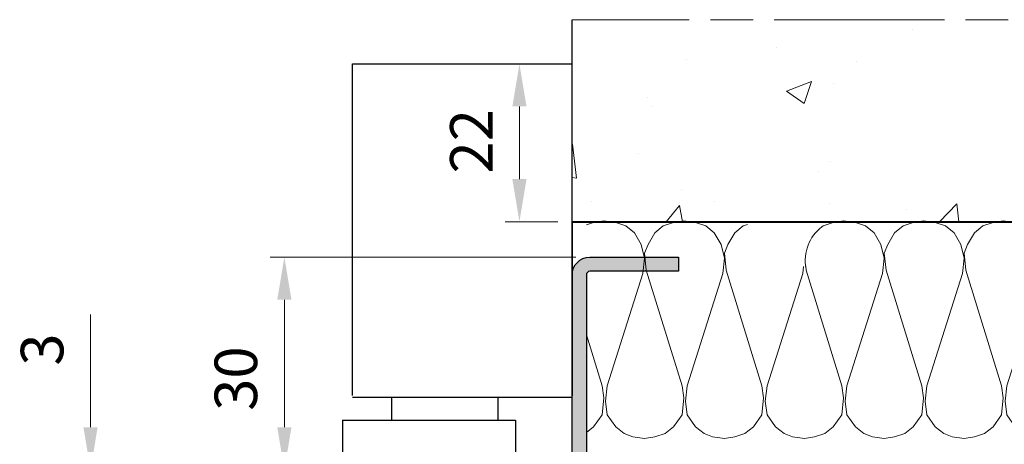
# Model space of a CAD drawing. Units: millimetres. Extents: x 0 to 353, y -12 to 494.
# Drawn here: x 185 to 254, y 154 to 184 of the extents above; entities that cross this region are included whole.
import ezdxf

# ---------------------------------------------------------------- set-up
doc = ezdxf.new("R2010")
doc.units = ezdxf.units.MM
doc.header["$PDMODE"] = 2
doc.header["$PDSIZE"] = 10
doc.linetypes.add('AM_ISO08W050', pattern=[18, 12, -1.5, 3, -1.5])
for name, color, linetype, lineweight in [('AEL-AM_1', 30, 'Continuous', 30), ('AEL-AM_2', 6, 'Continuous', 20), ('AEL-AM_5', 3, 'Continuous', 20), ('AEL-AM_7', 4, 'AM_ISO08W050', 18), ('AEL-AM_8', 1, 'Continuous', 15), ('AM_0', 7, 'Continuous', 40), ('AM_1', 30, 'Continuous', 30), ('AM_8', 1, 'Continuous', 15)]:
    doc.layers.add(name, color=color, linetype=linetype, lineweight=lineweight)
doc.styles.get("Standard").update_dxf_attribs({"font": 'arial.ttf'})
doc.dimstyles.new('MAL-ISO$0', dxfattribs={"dimtxt": 3, "dimasz": 3, "dimexe": 1, "dimexo": 1, "dimgap": 1.5, "dimtad": 1, "dimtxsty": 'Standard', "dimcen": 0, "dimclrd": 256, "dimclre": 256, "dimclrt": 3, "dimadec": 1, "dimazin": 2, "dimtp": 0.1, "dimtm": 0.1, "dimtfac": 0.71, "dimtmove": 0, "dimatfit": 3, "dimfxl": 1, "dimlwd": -1, "dimlwe": -1, "dimarcsym": 1})

# ---------------------------------------------------------------- blocks, each defined once
blk = doc.blocks.new('*D33')
at = {"layer": 'AEL-AM_5', "transparency": 16777216}
for p, q in [((189.5113261824004, 155.3654822035278), (189.5113261824004, 163.3300115350422)), ((223.7531063932696, 152.3654822035278), (188.5113261824004, 152.3654822035278)), ((189.5113261824004, 150.8654822035278), (189.5113261824004, 152.3654822035278)), ((224.5031063932696, 150.8654822035278), (188.5113261824004, 150.8654822035278)), ((189.5113261824004, 147.8654822035278), (189.5113261824004, 144.8654822035278))]:
    blk.add_line(p, q, dxfattribs=at)
for points in [[(189.0113261824004, 155.3654822035278), (190.0113261824004, 155.3654822035278), (189.5113261824004, 152.3654822035278)], [(189.0113261824004, 147.8654822035278), (190.0113261824004, 147.8654822035278), (189.5113261824004, 150.8654822035278)]]:
    blk.add_solid(points, dxfattribs=at)
at = {"layer": 'Defpoints', "color": 0, "transparency": 16777216}
for p in [(224.7531063932696, 152.3654822035278), (189.5113261824004, 150.8654822035278), (225.5031063932696, 150.8654822035278)]:
    blk.add_point(p, dxfattribs=at)
at = {"layer": 'AEL-AM_5', "color": 3, "transparency": 16777216, "insert": (186.4785840268751, 160.847746869285), "char_height": 3, "attachment_point": 5, "rotation": 90}
blk.add_mtext('3', dxfattribs=at)
blk = doc.blocks.new('Hachures laine de roche')
at = {"layer": 'AEL-AM_2'}
for points in [[(-6.649805856634117, 25.85482853374617), (-6.620222346827234, 25.6773274749047), (-6.380262630030359, 24.95743306572592), (-5.900327937647546, 24.35753377373373), (-5.060468928858484, 23.87759908135092), (-4.460554378077234, 23.63763936455359), (-3.260740535303796, 23.75761922295158), (3.53022960003409, 25.85482853374617)], [(7.529037769233241, 25.85482853374617), (7.77754376645413, 25.6773274749047), (8.257478458836943, 25.07741292412391), (8.497438175633818, 24.35753377373373), (8.617418034032255, 23.63763936455359)], [(8.617418034032255, 23.63763936455359), (8.497438175633818, 22.79776509697592), (8.257478458836943, 22.19785817558875), (7.77754376645413, 21.59795125420158), (6.937669498876005, 20.99804433281577), (5.977830631688505, 20.87806447441687), (4.897996647313505, 20.99804433281577), (-3.020780818506921, 23.5176595061547), (-4.100614802881921, 23.63763936455359), (-5.060468928858484, 23.39767201836173), (-5.900327937647546, 22.91775258476889), (-6.380262630030359, 22.31784566338172), (-6.620222346827234, 21.59795125420158), (-6.740202205225671, 20.75808461601889)], [(-6.740202205225671, 20.75808461601889), (-6.620222346827234, 20.03820546562781), (-6.380262630030359, 19.31831105644903), (-5.900327937647546, 18.71841176445685), (-5.060468928858484, 18.23847707207403), (-4.460554378077234, 17.9985173552767), (-3.260740535303796, 18.11849721367469), (4.897996647313391, 20.63810475762091), (5.737855656102454, 20.75808461601889), (6.937669498875891, 20.63810475762091), (7.77754376645413, 20.03820546562781), (8.257478458836943, 19.43829091484702), (8.497438175633818, 18.71841176445685), (8.617418034032255, 17.9985173552767)], [(8.617418034032255, 17.9985173552767), (8.497438175633818, 17.15864308769903), (8.257478458836943, 16.55873616631186), (7.77754376645413, 15.95882924492469), (6.937669498876005, 15.35892232353888), (5.977830631688505, 15.23894246513998), (4.897996647313505, 15.35892232353888), (-3.020780818506921, 17.87853749687781), (-4.100614802881921, 17.9985173552767), (-5.060468928858484, 17.75855000908484), (-5.900327937647546, 17.278630575492), (-6.380262630030359, 16.67872365410483), (-6.620222346827234, 15.95882924492469), (-6.740202205225671, 15.118962606742), (-6.62022234682712, 14.39907582695685), (-6.380262630030245, 13.67918904717078), (-5.900327937647432, 13.07928212578497), (-5.06046892885837, 12.59935506279578), (-4.46055437807712, 12.35938771660483), (-3.260740535303682, 12.4793752043978), (4.897996647313505, 14.99898274834266), (5.737855656102568, 15.118962606742), (6.937669498876005, 14.99898274834266), (7.77754376645413, 14.39907582695685), (8.257478458836943, 13.79916890556967), (8.497438175633818, 13.07928212578497), (8.617418034032255, 12.35938771660483)], [(8.617418034032255, 12.35938771660483), (8.497438175633818, 11.51952107842078), (8.257478458836943, 10.91961415703497), (7.77754376645413, 10.3197072356478), (6.937669498876005, 9.719800314260624), (5.977830631688505, 9.599820455862641), (4.897996647313505, 9.719800314260624), (-3.020780818506807, 12.23940785820685), (-4.100614802881807, 12.35938771660483), (-5.06046892885837, 12.11942799980795), (-5.900327937647432, 11.63950093681967), (-6.380262630030245, 11.03959401543295), (-6.62022234682712, 10.3197072356478), (-6.740202205225557, 9.479840597463749), (-6.62022234682712, 8.759946188284971), (-6.380262630030245, 8.040059408499815), (-5.900327937647432, 7.440152487112641), (-5.06046892885837, 6.960225424124815), (-4.46055437807712, 6.72026570732794), (-3.260740535303682, 6.840245565725922), (4.897996647313505, 9.35985310967078), (5.737855656102568, 9.479840597463749), (6.937669498876005, 9.35985310967078), (7.77754376645413, 8.759946188284971), (8.257478458836943, 8.160039266897797), (8.497438175633818, 7.440152487112641), (8.617418034032255, 6.72026570732794)], [(8.617418034032255, 6.72026570732794), (8.497438175633818, 5.880391439749815), (8.257478458836943, 5.280484518362641), (7.77754376645413, 4.680577596975922), (6.937669498876005, 4.080670675588749), (5.977830631688505, 3.960690817190766), (4.897996647313505, 4.080670675588749), (-3.020780818506807, 6.600285848929047), (-4.100614802881807, 6.72026570732794), (-5.06046892885837, 6.48030599053061), (-5.900327937647432, 6.000378927542783), (-6.380262630030245, 5.40047200615561), (-6.62022234682712, 4.680577596975922), (-6.740202205225557, 3.840710958792783), (-6.62022234682712, 3.120824179006718), (-6.380262630030245, 2.400937399222016), (-5.900327937647432, 1.801030477834843), (-5.06046892885837, 1.321103414847016), (-4.46055437807712, 1.08113606865561), (-3.260740535303682, 1.201123556449033), (4.897996647313505, 3.720731100393891), (5.737855656102568, 3.840710958792783), (6.937669498876005, 3.720731100393891), (7.77754376645413, 3.120824179006718), (8.257478458836943, 2.520917257620908), (8.497438175633818, 1.801030477834843), (8.617418034032255, 1.08113606865561)], [(8.617418034032255, 1.08113606865561), (8.497438175633818, 0.2412694304720162), (8.257478458836943, -0.3586374909151573), (7.77754376645413, -0.9585444123009665), (6.937669498876005, -1.55845133368814), (5.977830631688505, -1.678431192086123), (4.897996647313505, -1.55845133368814), (-3.020780818506807, 0.9611562102567177), (-4.100614802881807, 1.08113606865561), (-5.06046892885837, 0.841176351858735), (-5.900327937647432, 0.3612492888709085), (-6.380262630030245, -0.238657632516265), (-6.62022234682712, -0.9585444123009665), (-6.740202205225557, -1.798411050485015), (-6.62022234682712, -2.518305459665157), (-6.380262630030245, -3.238192239450314), (-5.900327937647432, -3.838099160836123), (-5.06046892885837, -4.318026223825314), (-4.46055437807712, -4.557985940622189), (-3.260740535303682, -4.438006082223296), (4.897996647313505, -1.918398538277984), (5.737855656102568, -1.798411050485015), (6.937669498876005, -1.918398538277984), (7.77754376645413, -2.518305459665157), (8.257478458836943, -3.118212381050967), (8.497438175633818, -3.838099160836123), (8.617418034032255, -4.557985940622189)], [(8.617418034032255, -4.557985940622189), (8.497438175633818, -5.397852578805328), (8.257478458836943, -5.997759500192046), (7.77754376645413, -6.59766642157922), (6.937669498876005, -7.197573342965029), (5.977830631688505, -7.317560830757998), (4.897996647313505, -7.197573342965029), (-3.020780818506807, -4.677965799020171), (-4.100614802881807, -4.557985940622189), (-5.06046892885837, -4.797945657418154), (-5.900327937647432, -5.277872720407345), (-6.380262630030245, -5.877779641793154), (-6.62022234682712, -6.59766642157922), (-6.740202205225557, -7.437540689157345), (-6.62022234682712, -8.157427468942046), (-6.380262630030245, -8.877314248727203), (-5.900327937647432, -9.477221170114376), (-5.06046892885837, -9.957148233102203), (-4.46055437807712, -10.19711557929315), (-3.260740535303682, -10.07712809150019), (4.897996647313505, -7.557520547555328), (5.737855656102568, -7.437540689157345), (6.937669498876005, -7.557520547555328), (7.77754376645413, -8.157427468942046), (8.257478458836943, -8.75733439032922), (8.497438175633818, -9.477221170114376), (8.617418034032255, -10.19711557929315)], [(8.617418034032255, -10.19711557929315), (8.497438175633818, -11.0369822174772), (8.257478458836943, -11.63688913886438), (7.77754376645413, -12.23679606025019), (6.937669498876005, -12.83670298163736), (5.977830631688505, -12.95668284003625), (4.897996647313505, -12.83670298163736), (-3.020780818506807, -10.31709543769205), (-4.100614802881807, -10.19711557929315), (-5.06046892885837, -10.43707529609003), (-5.900327937647432, -10.91700235907922), (-6.380262630030245, -11.51690928046503), (-6.62022234682712, -12.23679606025019), (-6.740202205225557, -13.07666269843423), (-6.62022234682712, -13.79655710761438), (-6.380262630030245, -14.51644388739908), (-5.900327937647432, -15.11635080878625), (-5.06046892885837, -15.59627787177408), (-4.46055437807712, -15.83623758857095), (-3.260740535303682, -15.71625773017206), (4.897996647313505, -13.1966501862272), (5.737855656102568, -13.07666269843423), (6.937669498876005, -13.1966501862272), (7.77754376645413, -13.79655710761438), (8.257478458836943, -14.39646402900019), (8.497438175633818, -15.11635080878625), (8.617418034032255, -15.83623758857095)], [(8.617418034032255, -15.83623758857095), (8.497438175633818, -16.67610422675409), (8.257478458836943, -17.27601114814127), (7.77754376645413, -17.87591806952798), (6.937669498876005, -18.47582499091516), (5.977830631688505, -18.59581247870722), (4.897996647313505, -18.47582499091516), (-3.020780818506807, -15.95621744696939), (-4.100614802881807, -15.83623758857095), (-5.06046892885837, -16.07619730536828), (-5.900327937647432, -16.55612436835611), (-6.380262630030245, -17.15603128974328), (-6.62022234682712, -17.87591806952798), (-6.740202205225557, -18.71579233710611), (-6.62022234682712, -19.43567911689127), (-6.380262630030245, -20.15556589667597), (-5.900327937647432, -20.75547281806314), (-5.06046892885837, -21.23539988105097), (-4.46055437807712, -21.4753595978483), (-3.260740535303682, -21.35537973945031), (4.897996647313505, -18.83577219550409), (5.737855656102568, -18.71579233710611), (6.937669498876005, -18.83577219550409), (7.77754376645413, -19.43567911689127), (8.257478458836943, -20.03558603827798), (8.497438175633818, -20.75547281806314), (8.617418034032255, -21.4753595978483)], [(8.617418034032255, -21.4753595978483), (8.497438175633818, -22.31523386542597), (8.257478458836943, -22.91514078681314), (7.77754376645413, -23.51504770820031), (6.937669498876005, -24.11495462958612), (5.977830631688505, -24.23493448798502), (4.897996647313505, -24.11495462958612), (-3.020780818506807, -21.59534708564127), (-4.100614802881807, -21.4753595978483), (-5.06046892885837, -21.71532694404016), (-5.900327937647432, -22.19525400702798), (-6.380262630030245, -22.79516092841516), (-6.62022234682712, -23.51504770820031), (-6.740202205225557, -24.354914346383), (-6.62022234682712, -25.07480875556314), (-6.380262630030245, -25.7946955353483), (-5.900327937647432, -26.39460245673502), (-5.06046892885837, -26.8745295197233), (-4.46055437807712, -27.11448923652017), (-3.260740535303682, -26.99450937812219), (4.897996647313505, -24.47490183417597), (5.737855656102568, -24.354914346383), (6.937669498876005, -24.47490183417597), (7.77754376645413, -25.07480875556314), (8.257478458836943, -25.67471567695031), (8.497438175633818, -26.39460245673502), (8.617418034032255, -27.11448923652017)], [(8.617418034032255, -27.11448923652017), (8.497438175633818, -27.95435587470422), (8.257478458836943, -28.55426279609003), (7.77754376645413, -29.1541697174772), (6.937669498876005, -29.75407663886438), (5.977830631688505, -29.87406412665734), (4.897996647313505, -29.75407663886438), (-3.020780818506807, -27.23446909491815), (-4.100614802881807, -27.11448923652017), (-5.06046892885837, -27.35444895331705), (-5.900327937647432, -27.83437601630533), (-6.380262630030245, -28.43428293769205), (-6.62022234682712, -29.1541697174772), (-6.740202205225557, -29.99404398505533), (-6.62022234682712, -30.71393076484003), (-6.380262630030245, -31.43381754462519), (-6.309311504616119, -31.52250475955623)], [(-3.54900264145607, -32.66245723141321), (-3.260740535303682, -32.63363138739908), (4.897996647313505, -30.11402384345422), (5.737855656102568, -29.99404398505533), (6.937669498876005, -30.11402384345422), (7.77754376645413, -30.71393076484003), (8.257478458836943, -31.3138376862272), (8.497438175633818, -32.03372446601236), (8.617418034032255, -32.75361124579706)], [(8.617418034032255, -32.75361124579706), (8.497438175633818, -33.59348551337519), (8.257478458836943, -34.19339243476236), (7.77754376645413, -34.79329935614908), (6.937669498876005, -35.39320627753625), (5.977830631688505, -35.51318613593423), (4.897996647313505, -35.39320627753625), (-3.020780818506807, -32.87359873359003), (-3.51589838995011, -32.81858294929418)], [(-6.481205776938111, -36.7701113237041), (-6.380262630030245, -37.07294718329706), (-5.900327937647432, -37.67285410468423), (-5.06046892885837, -38.15278116767206), (-4.46055437807712, -38.39274088446939), (-3.260740535303682, -38.27276102607095), (4.897996647313505, -35.75314585273111), (5.737855656102568, -35.63316599433313), (6.937669498876005, -35.75314585273111), (7.77754376645413, -36.35305277411828), (8.257478458836943, -36.95295969550409), (8.497438175633818, -37.67285410468423), (8.617418034032255, -38.39274088446939)], [(8.617418034032255, -38.39274088446939), (8.497438175633818, -39.23260752265298), (8.257478458836943, -39.83251444404016), (7.77754376645413, -40.43242136542597), (6.937669498876005, -41.03232828681314), (5.977830631688505, -41.15231577460611), (4.897996647313505, -41.03232828681314), (-3.020780818506807, -38.51272074286828), (-4.100614802881807, -38.39274088446939), (-5.06046892885837, -38.63270060126627), (-5.900327937647432, -39.11262766425409), (-6.380262630030245, -39.71253458564127), (-6.62022234682712, -40.43242136542597), (-6.740202205225557, -41.27229563300409), (-6.62022234682712, -41.99218241279016), (-6.380262630030245, -42.71206919257531), (-5.900327937647432, -43.31197611396112), (-5.06046892885837, -43.79190317695031), (-4.46055437807712, -44.03186289374719), (-3.260740535303682, -43.9118830353483), (4.897996647313505, -41.39227549140298), (5.737855656102568, -41.27229563300409), (6.937669498876005, -41.39227549140298), (7.77754376645413, -41.99218241279016), (8.257478458836943, -42.59208933417597), (8.497438175633818, -43.31197611396112), (8.617418034032255, -44.03186289374719)], [(8.617418034032255, -44.03186289374719), (8.497438175633818, -44.87173716132531), (8.257478458836943, -45.47164408271112), (7.77754376645413, -46.0715510040983), (6.937669498876005, -46.67145792548502), (5.977830631688505, -46.791437783883), (4.897996647313505, -46.67145792548502), (-3.020780818506807, -44.15185038154016), (-4.100614802881807, -44.03186289374719), (-5.06046892885837, -44.27183023993814), (-5.900327937647432, -44.75175730292597), (-6.380262630030245, -45.35166422431314), (-6.62022234682712, -46.0715510040983), (-6.740202205225557, -46.91141764228234), (-6.62022234682712, -47.63130823676431), (-6.44895769838962, -48.14510981147134)], [(1.291688663915068, -48.14510981147134), (4.897996647313505, -47.03140131537714), (5.737855656102568, -46.91141764228234), (6.937669498876005, -47.03140131537714), (7.77754376645413, -47.63130823676431), (8.188585026219755, -48.14510981147134)]]:
    blk.add_lwpolyline(points, dxfattribs=at)
blk.add_arc((-3.939789785061009, -29.7181894760248), 2.978285886517358, 217.2881164592402, 280.346814821791, dxfattribs=at)
blk = doc.blocks.new('*D51')
at = {"layer": 'AEL-AM_5', "transparency": 16777216}
for p, q in [((223.7530997835328, 167.3654478220952), (202.1886666506316, 167.3654478220952)), ((203.1886666506316, 164.3654478220952), (203.1886666506316, 155.3654755941309)), ((223.7530997838747, 152.3654755941309), (202.1886666506316, 152.3654755941309))]:
    blk.add_line(p, q, dxfattribs=at)
for points in [[(202.6886666506316, 164.3654478220952), (203.6886666506316, 164.3654478220952), (203.1886666506316, 167.3654478220952)], [(202.6886666506316, 155.3654755941309), (203.6886666506316, 155.3654755941309), (203.1886666506316, 152.3654755941309)]]:
    blk.add_solid(points, dxfattribs=at)
at = {"layer": 'Defpoints', "color": 0, "transparency": 16777216}
for p in [(224.7530997835328, 167.3654478220952), (203.1886666506316, 152.3654755941309), (224.7530997838747, 152.3654755941309)]:
    blk.add_point(p, dxfattribs=at)
at = {"layer": 'AEL-AM_5', "color": 3, "transparency": 16777216, "insert": (200.1559244951063, 158.7994919349909), "char_height": 3, "attachment_point": 5, "rotation": 90}
blk.add_mtext('30', dxfattribs=at)
blk = doc.blocks.new('Coupe verticale Bandeau BEMS-UCS')
at = {"layer": 'AEL-AM_1', "linetype": 'Continuous'}
for p, q in [((376.0432823677419, 245.2278956183498), (391.5432133745082, 245.2278956183498)), ((376.0432823677419, 221.8528977681291), (376.0432823677419, 245.2278956183498)), ((376.0432823677419, 221.7278956183639), (391.5432387341518, 221.7278956183639)), ((393.0432162736856, 211.8528956183624), (370.0386587580921, 211.8528977681291)), ((370.0386587580921, 211.8528977681291), (370.0432162736853, 181.8528870197308)), ((370.0386619799635, 181.8528870180281), (393.0432162736853, 181.8528956183619))]:
    blk.add_line(p, q, dxfattribs=at)
at = {"layer": 'AEL-AM_1'}
blk.add_lwpolyline([(391.5432133745084, 234.1025681665), (391.5432387341518, 221.8528977681291)], close=True, dxfattribs=at)
at = {"layer": 'AM_1'}
for p, q in [((378.7932133745086, 221.7278956183639), (378.7932133745086, 220.1028974183597)), ((386.2932133745089, 221.7278956183639), (386.2932133745089, 220.1028974183599)), ((375.3359535444294, 220.1028974183595), (376.0432758749, 220.1028974183597)), ((375.3359535444294, 220.1028974183595), (375.3359535444299, 212.1028974183595)), ((376.0432758749, 220.1028974183597), (387.5432133745089, 220.1028974183599)), ((387.5432133745089, 220.1028974183599), (387.5432133745089, 217.1028974183599)), ((376.0432758749, 217.1028974183597), (375.3421667478653, 217.1028974183597)), ((387.5432133745089, 217.1028974183599), (376.0432758749, 217.1028974183597)), ((385.3066864080246, 212.1028974183599), (385.3066864080246, 217.1028974183599)), ((375.3359535444294, 212.1028974183595), (385.3066864080246, 212.1028974183597)), ((377.9951163356538, 211.8528974183599), (377.9951163356533, 212.1028974183599)), ((382.591310413366, 211.8528974183599), (382.591310413366, 212.1028974183599))]:
    blk.add_line(p, q, dxfattribs=at)
for radius in [1.338844384432724, 0.7046549391751181]:
    blk.add_circle((381.8576039833137, 196.7358877485057), radius, dxfattribs=at)
blk = doc.blocks.new('*D52')
at = {"layer": 'AEL-AM_5', "transparency": 16777216}
for p, q in [((222.5031034940755, 180.9904478220821), (218.7824489666918, 180.9904478220821)), ((219.7824489666918, 177.9904478220821), (219.7824489666918, 172.8651203702323)), ((222.5031034940757, 169.8651203702323), (218.7824489666918, 169.8651203702323))]:
    blk.add_line(p, q, dxfattribs=at)
for points in [[(219.2824489666918, 177.9904478220821), (220.2824489666918, 177.9904478220821), (219.7824489666918, 180.9904478220821)], [(219.2824489666918, 172.8651203702323), (220.2824489666918, 172.8651203702323), (219.7824489666918, 169.8651203702323)]]:
    blk.add_solid(points, dxfattribs=at)
at = {"layer": 'Defpoints', "color": 0, "transparency": 16777216}
for p in [(223.5031034940755, 180.9904478220821), (219.7824489666918, 169.8651203702323), (223.5031034940757, 169.8651203702323)]:
    blk.add_point(p, dxfattribs=at)
at = {"layer": 'AEL-AM_5', "color": 3, "transparency": 16777216, "insert": (216.7763098125308, 175.5344188761979), "char_height": 3, "attachment_point": 5, "rotation": 90}
blk.add_mtext('22', dxfattribs=at)

msp = doc.modelspace()

# ---------------------------------------------------------------- hatches: boundary and pattern name
at = {"layer": 'AEL-AM_8'}
h = msp.add_hatch(dxfattribs=at)
h.set_pattern_fill('AR-CONC', color=256, scale=0.1, angle=-2.684773296448667e-13, style=0)
h.set_pattern_definition([(49.99999999999973, (28.25445658023756, -0.8110250802549643), (18.21846689960039, -1.593908553890393), [1.905, -20.955]), (354.9999999999997, (28.25445658023756, -0.8110250802549643), (-3.524282597566609, 19.10566428821802), [1.524, -16.764]), (100.4509999999996, (29.77265658023765, -0.9438500802549612), (14.69425016659601, 17.51166878202912), [1.618999999999998, -17.80899999999996]), (46.18419999999975, (28.25445658023756, 4.268974919745048), (27.10790408921297, -4.204232793272841), [2.8575, -31.4325]), (96.63559999999936, (30.5134465802376, 3.918624919745028), (23.74042344662384, 24.74255558900481), [2.428499999999999, -26.71349999999999]), (351.1839999999997, (28.25445658023756, 4.268974919745048), (23.74046058139351, 24.74251178605966), [2.286, -25.146]), (20.99999999999973, (30.79445658023764, 2.998974919745038), (15.16148798353828, -10.22655185167632), [1.905, -20.955]), (325.9999999999997, (30.79445658023764, 2.998974919745038), (6.180202834764795, 18.4187966122319), [1.524, -16.764]), (71.45139999999975, (32.05790658023767, 2.146764919745024), (21.34164907701249, 8.192285771605645), [1.619, -17.809]), (37.49999999999974, (28.25445658023756, -0.8110250802549643), (0.3088603250592213, 8.45550388731531), [0, -16.5608, 0, -17.018, 0, -16.8275]), (7.499999999999749, (28.25445658023756, -0.8110250802549643), (6.681966251030622, 10.01805748181192), [0, -9.702799999999993, 0, -16.17979999999998, 0, -6.413499999999996]), (327.4999999999997, (22.59025658023762, -0.8110250802549359), (13.55905951668714, -0.5728743992674094), [0, -6.350000000000001, 0, -19.812, 0, -26.289]), (317.4999999999997, (20.05025658023766, -0.8110250802549075), (14.81291813860182, 2.542649103333233), [0, -8.255, 0, -13.1572, 0, -18.669])])
h.paths.add_polyline_path([(303.7717434756369, 184.1077941433673), (223.5031724854126, 184.1077941433673), (223.5031724854122, 169.8651203702318), (303.7717434756364, 169.8651203702318)])
at = {"layer": 'AM_8'}
h = msp.add_hatch(color=256, dxfattribs=at)
edge = h.paths.add_edge_path()
edge.add_line((271.2199926625569, 141.8655125881293), (271.2199939551277, 141.6983993437448))
edge.add_line((271.2199939551278, 141.6983993437447), (270.9531200752463, 141.553580991075))
edge.add_line((270.9531200752465, 141.553580991075), (271.2199970982456, 141.2920335303368))
edge.add_line((271.2199970982454, 141.2920335303369), (271.2199993694177, 140.9983993437661))
edge.add_line((271.2199993694178, 140.9983993437661), (270.9748980787562, 140.8653958247754))
edge.add_line((270.9748980787563, 140.8653958247754), (256.7314112926986, 140.8653222840356))
edge.add_arc((256.7533822536723, 142.1154226368591), 1.250293411666096, 180.7169558412592, 268.99310984052465, ccw=False)
edge.add_line((255.5031867269352, 142.0997778235897), (255.5031377461228, 151.3632684203469))
edge.add_line((255.503137746123, 151.3632684203469), (255.5031417225505, 152.1153077151855))
edge.add_arc((255.2531417225503, 152.1153090370669), 0.2500000000035516, 359.9996970470892, 449.9996970473922)
edge.add_line((255.2531430444305, 152.365309037067), (224.7530997838747, 152.3654755941309))
edge.add_arc((224.7531063932609, 153.6154755941221), 1.250000000008777, 179.9996970466834, 269.99969704805324, ccw=False)
edge.add_line((223.5031063932695, 153.6154822035382), (223.5031724873255, 166.1154822035383))
edge.add_arc((224.7531724873404, 166.1154755941161), 1.25000000003231, 89.99969704777249, 179.9996970464026, ccw=False)
edge.add_line((224.7531790967328, 167.3654755941309), (231.0031790966455, 167.3654425470945))
edge.add_line((231.0031790966455, 167.3654425470945), (231.0031738091197, 166.3654425470945))
edge.add_line((231.0031738091197, 166.3654425470945), (224.7531738092057, 166.3654755941309))
edge.add_arc((224.7531724873272, 166.1154755941328), 0.2500000000016047, 449.9996970478058, 539.9996970474735)
edge.add_line((224.5031724873293, 166.1154769160125), (224.5031063932523, 153.6154769160123))
edge.add_arc((224.7531063932522, 153.6154755941309), 0.2500000000035374, 179.9996970470892, 269.9996970473954)
edge.add_line((224.7531050713721, 153.3654755941309), (255.2282542569969, 153.3650612581501))
edge.add_arc((255.2531417225371, 152.1153090370716), 1.250000000012587, -0.00030295314007844354, 91.14083277138798, ccw=False)
edge.add_line((256.5031417225323, 152.1153024276593), (256.5030888472706, 142.1153024276594))
edge.add_arc((256.75308884727, 142.1153011057773), 0.2500000000027842, 179.9996970469199, 269.9996970472553)
edge.add_line((256.753087525389, 141.8653011057779), (271.2199926625569, 141.8655125881293))
h = msp.add_hatch(color=256, dxfattribs=at)
h.paths.add_polyline_path([(224.7531029942863, 153.3654755941591), (255.2282542569969, 153.36506125815, -0.4200590966150467), (256.5031417225323, 152.1153024276639), (256.5030888472704, 142.1153024276594, 0.4142193926253219), (256.7530925018584, 141.8653011058507), (286.5033139277796, 141.8657360051413), (290.2530442639097, 141.8651292611881, 0.4142135623692991), (290.5030455857861, 142.1151279393046), (290.5030984610478, 152.1151279393067, 0.4142135623738941), (290.2530997829299, 152.3651292611881), (286.503099782982, 152.36514908941), (286.5031050705077, 153.3651490894098), (289.2532531211941, 153.3651490894098), (290.2473882144081, 153.365116218371, -0.4155537450160567), (291.5030984610305, 152.1151226517918), (291.5030455857898, 142.1151226517808, -0.4142120136858912), (290.253045585775, 140.8651292611881), (256.7536822694519, 140.8651292611883, -0.4142853930673301), (255.5030888479303, 142.1154292478182), (255.5030888472877, 142.1153077151854, 0.4141163626359787), (256.7530822378928, 140.8651292611883), (290.2530389763826, 140.8651292611881, 0.4142135623660992), (291.5030455857898, 142.1151226517808), (291.5030984610305, 152.1151226517808, 0.4128583923843236), (290.2588913692014, 153.3651158380196), (289.2532531211941, 153.3651490894098), (286.5031050705077, 153.3651490894098), (286.503099782982, 152.36514908941), (290.2530997829292, 152.3651292611881, -0.4142135623747599), (290.5030984610478, 152.1151279393067), (290.5030455857861, 142.1151279393065, -0.4142135623714302), (290.2530442639097, 141.8651292611881), (286.5033139277796, 141.8657360051413), (256.753087525389, 141.8653011057779, -0.4142135623747515), (256.5030888472704, 142.1153024276594), (256.5031417225323, 152.1153024276593, 0.408387243691859), (255.2780631709893, 153.3650605809548), (236.1281224696895, 153.3653209409424), (236.1281170093152, 152.3654134765313), (255.2531430444305, 152.365309037067), (255.2531430877702, 152.3653090370668), (224.7530997838746, 152.3654755941309, -0.4142135623776461), (223.5031063932695, 153.6154822035278), (223.5031724873256, 166.1154822035382, -0.414213562369603), (224.7531790967475, 167.3654755941309), (231.0031790966455, 167.3654425470945), (231.0031738091197, 166.3654425470945), (224.7531738092057, 166.3654755941309, 0.4142135623693491), (224.5031724873293, 166.1154769160144), (224.5031063932522, 153.6154769160123, 0.4142111289091699)])
h.paths.add_polyline_path([(275.1280701055919, 140.8651292611882), (275.128075568877, 141.8655697178716), (271.5030782988347, 141.8655167263755), (271.5030728358392, 140.8651292611882)], flags=17)
h.paths.add_polyline_path([(290.5030455857861, 142.1151279393065, -0.4142135623714302), (290.2530442639097, 141.8651292611881), (286.5033139277796, 141.8657360051413), (281.378075569469, 141.8656610825888), (281.3780701091962, 140.8651292611882), (290.2530389763826, 140.8651292611881, 0.4142135623660992), (291.5030455857898, 142.1151226517808), (291.5030984610305, 152.1151226517808, 0.4128583923843236), (290.2588913692014, 153.3651158380196), (289.2532531211941, 153.3651490894098), (286.5031050705077, 153.3651490894098), (286.503099782982, 152.36514908941), (290.2530997829292, 152.3651292611881, -0.4142135623747599), (290.5030984610478, 152.1151279393067)], flags=17)

# ---------------------------------------------------------------- linework, layer by layer
at = {"layer": 'AEL-AM_1'}
msp.add_lwpolyline([(223.5031034940923, 167.8633048365889), (223.5031288537357, 157.8633048365889)], close=True, dxfattribs=at)
at = {"layer": 'AEL-AM_7'}
msp.add_line((303.7717434756366, 184.1077941433673), (223.5031724854124, 184.1077941433673), dxfattribs=at)
at = {"layer": 'AM_0'}
msp.add_line((223.5031724854123, 169.8651203702318), (303.7717434756364, 169.8651203702318), dxfattribs=at)
at = {"layer": 'AM_1'}
msp.add_line((223.5031724854123, 169.8651203702318), (223.5031724854124, 184.1077941433673), dxfattribs=at)
msp.add_lwpolyline([(255.2531430444305, 152.365309037067), (224.7530997838746, 152.3654755941309, -0.4142135623800968), (223.5031063932695, 153.6154822035382), (223.5031724873256, 166.1154822035382, -0.4142135623661), (224.7531790967328, 167.3654755941309), (231.0031790966455, 167.3654425470945), (231.0031738091197, 166.3654425470945), (224.7531738092057, 166.3654755941309, 0.4142135623714135), (224.5031724873293, 166.1154769160125), (224.5031063932522, 153.6154769160123, 0.4142135623746601), (224.7531050713721, 153.3654755941309), (255.2282542569969, 153.36506125815, -0.4200590966161032)], format="xyb", dxfattribs=at)
msp.add_lwpolyline([(231.0031790966455, 167.3654425470945), (231.0031843841712, 166.3654425471091)], dxfattribs=at)

# ---------------------------------------------------------------- block references
at = {"layer": 'AM_0'}
msp.add_blockref('Coupe verticale Bandeau BEMS-UCS', (-168.0401098804328, -64.2374477962677), dxfattribs=at)
at = {"layer": 'AM_0', "rotation": 270}
msp.add_blockref('Hachures laine de roche', (272.6481468750219, 163.1849609994074), dxfattribs=at)

# ---------------------------------------------------------------- dimensions: what is measured, and where the dimension line sits
at = {"layer": 'AEL-AM_5'}
for base, p1, p2, override, picture, middle in [((219.7824489666918, 169.8651203702323), (223.5031034940754, 180.9904478220821), (223.5031034940756, 169.8651203702323), {"dimdec": 0, "dimlfac": 2}, '*D52', (219.7824489666918, 175.5344188761979)), ((203.1886666506316, 152.3654755941309), (224.7530997835327, 167.3654478220952), (224.7530997838746, 152.3654755941309), {"dimlfac": 2}, '*D51', (203.1886666506315, 158.7994919349909)), ((189.5113261824004, 150.8654822035278), (224.7531063932695, 152.3654822035278), (225.5031063932695, 150.8654822035278), {"dimlfac": 2}, '*D33', (189.5113261824004, 160.847746869285))]:
    dim = msp.add_linear_dim(base=base, p1=p1, p2=p2, angle=90, dimstyle='MAL-ISO$0', override=override, dxfattribs=at)
    dim.commit()
    dim.dimension.update_dxf_attribs({"geometry": picture, "text_midpoint": middle, "dimtype": 160})

doc.saveas('drawing.dxf')
